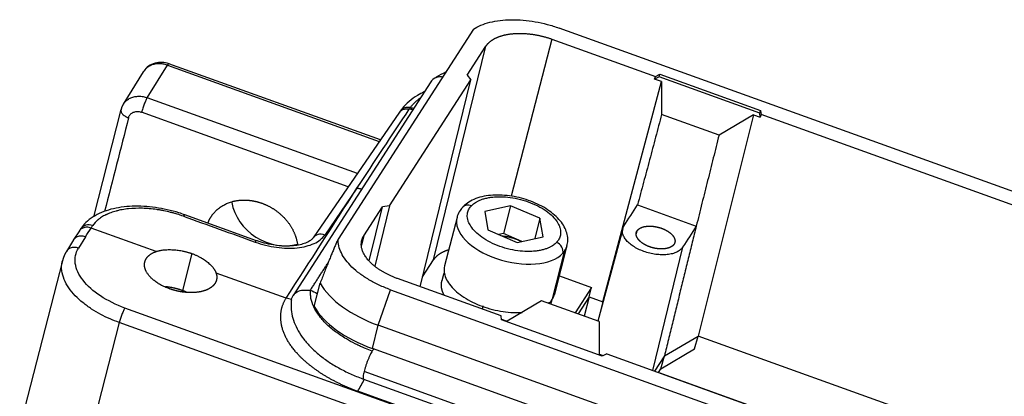
# Model space of a CAD drawing. Units: millimetres. Extents: x 2279 to 3170, y 588 to 1218.
# Drawn here: x 2347 to 2434, y 748 to 781 of the extents above; entities that cross this region are included whole.
import ezdxf

# ---------------------------------------------------------------- set-up
doc = ezdxf.new("R2010")
doc.units = ezdxf.units.MM
doc.header["$LTSCALE"] = 65.395
doc.layers.add('1', color=7, linetype='CONTINUOUS')

msp = doc.modelspace()

# ---------------------------------------------------------------- linework, layer by layer
at = {"layer": '1', "color": 7, "linetype": 'Continuous', "lineweight": 30}
for p, q in [((2387.02, 780.667), (2375.122, 762.19)), ((2519.242, 735.851), (2394.556, 780.757)), ((2393.928, 779.782), (2390.357, 765.957)), ((2393.928, 779.782), (2403.034, 776.502)), ((2383.512, 760.348), (2388.133, 779.165)), ((2386.486, 776.607), (2388.133, 779.165)), ((2358.337, 774.628), (2360.101, 777.485)), ((2360.101, 777.485), (2378.747, 770.77)), ((2378.843, 770.909), (2360.232, 777.612)), ((2357.984, 776.906), (2356.221, 774.049)), ((2379.649, 765.099), (2386.802, 776.206)), ((2382.342, 757.987), (2386.802, 776.206)), ((2386.486, 776.607), (2386.802, 776.206)), ((2402.97, 776.255), (2403.034, 776.502)), ((2403.365, 776.454), (2402.97, 776.255)), ((2403.569, 776.04), (2402.97, 776.255)), ((2403.034, 776.502), (2403.428, 776.7)), ((2403.365, 776.454), (2403.428, 776.7)), ((2412.226, 773.263), (2403.365, 776.454)), ((2403.428, 776.7), (2412.289, 773.509)), ((2383.281, 776.031), (2371.161, 757.211)), ((2398.414, 756.671), (2403.569, 776.04)), ((2403.569, 776.04), (2403.587, 773.149)), ((2376.823, 767.97), (2358.337, 774.628)), ((2356.021, 773.578), (2353.605, 764.153)), ((2376.016, 766.797), (2357.83, 773.347)), ((2380.521, 773.351), (2372.915, 762.285)), ((2380.596, 773.457), (2380.488, 773.303)), ((2408.632, 771.332), (2403.587, 773.149)), ((2411.665, 773.124), (2406.788, 753.655)), ((2411.665, 773.124), (2408.632, 771.332)), ((2411.665, 773.124), (2412.264, 772.908)), ((2412.226, 773.263), (2412.289, 773.509)), ((2412.264, 772.908), (2412.226, 773.263)), ((2412.327, 773.155), (2412.264, 772.908)), ((2412.289, 773.509), (2412.327, 773.155)), ((2500.215, 741.502), (2412.327, 773.155)), ((2376.779, 766.654), (2373.949, 762.538)), ((2377.386, 762.476), (2379.033, 765.033)), ((2377.858, 760.264), (2379.033, 765.033)), ((2379.649, 765.099), (2378.345, 759.807)), ((2379.649, 765.099), (2379.033, 765.033)), ((2390.3, 765.125), (2388.016, 764.61)), ((2390.3, 765.125), (2389.67, 762.669)), ((2392.878, 764.019), (2390.3, 765.125)), ((2367.951, 762.045), (2361.645, 764.316)), ((2385.582, 764.09), (2384.491, 759.833)), ((2388.016, 764.61), (2388.309, 762.988)), ((2392.878, 764.019), (2392.418, 762.227)), ((2393.171, 762.397), (2392.878, 764.019)), ((2359.123, 761.093), (2353.393, 763.157)), ((2352.361, 762.908), (2351.824, 762.085)), ((2352.889, 762.384), (2352.281, 761.39)), ((2352.492, 763.104), (2352.34, 762.875)), ((2377.386, 762.476), (2377.183, 761.648)), ((2388.309, 762.988), (2390.887, 761.882)), ((2389.67, 762.669), (2389.265, 762.578)), ((2391.292, 761.973), (2389.67, 762.669)), ((2390.887, 761.882), (2393.171, 762.397)), ((2400.158, 763.093), (2397.985, 754.97)), ((2401.36, 762.648), (2401.424, 762.907)), ((2351.851, 762.128), (2351.223, 761.102)), ((2394.177, 757.349), (2395.269, 761.607)), ((2405.433, 761.464), (2402.772, 750.629)), ((2362.25, 760.915), (2361.421, 757.656)), ((2393.986, 756.915), (2395.078, 761.173)), ((2350.872, 760.274), (2347.111, 745.605)), ((2382.557, 758.864), (2383.512, 760.348)), ((2370.548, 756.979), (2364.387, 759.197)), ((2384.395, 759.058), (2384.251, 758.498)), ((2394.587, 758.948), (2397.427, 757.926)), ((2373.013, 756.251), (2373.537, 758.298)), ((2389.46, 755.423), (2380.354, 758.703)), ((2397.427, 757.926), (2395.987, 755.689)), ((2397.223, 757.1), (2397.427, 757.926)), ((2378.661, 754.595), (2379.726, 757.728)), ((2379.726, 757.728), (2504.412, 712.822)), ((2397.223, 757.1), (2396.253, 755.593)), ((2397.223, 757.1), (2396.773, 755.406)), ((2397.223, 757.1), (2398.414, 756.671)), ((2387.863, 756.307), (2387.791, 756.024)), ((2393.03, 756.755), (2389.997, 754.963)), ((2398.075, 754.938), (2393.03, 756.755)), ((2393.846, 756.46), (2393.949, 756.863)), ((2398.414, 756.671), (2398.132, 755.527)), ((2398.414, 756.574), (2398.414, 756.671)), ((2501.31, 703.916), (2356.371, 756.116)), ((2389.499, 755.07), (2389.46, 755.423)), ((2398.132, 755.527), (2398.132, 755.517)), ((2355.866, 754.839), (2352.124, 740.246)), ((2500.805, 702.64), (2355.866, 754.839)), ((2378.137, 752.549), (2378.661, 754.595)), ((2503.347, 709.69), (2378.661, 754.595)), ((2389.491, 755.145), (2389.997, 754.963)), ((2398.36, 751.878), (2389.499, 755.07)), ((2398.075, 754.938), (2398.093, 752.047)), ((2403.828, 751.907), (2406.788, 753.655)), ((2406.49, 752.517), (2406.788, 753.655)), ((2495.594, 721.671), (2406.788, 753.655)), ((2502.822, 707.643), (2378.137, 752.549)), ((2398.444, 751.921), (2398.093, 752.047)), ((2398.753, 752.076), (2398.36, 751.878)), ((2398.753, 752.076), (2486.641, 720.423)), ((2403.828, 751.907), (2402.962, 750.561)), ((2403.524, 750.765), (2406.49, 752.517)), ((2403.524, 750.765), (2403.828, 751.907)), ((2502.091, 705.621), (2377.406, 750.526)), ((2403.311, 750.435), (2403.524, 750.765)), ((2403.325, 750.455), (2487.483, 720.146)), ((2377.351, 749.862), (2502.037, 704.956))]:
    msp.add_line(p, q, dxfattribs=at)
for centre, major_axis, ratio, start_param, end_param in [((2369.779, 765.356), (-3.573, 2.301), 0.832207, 0.644355, 2.513112), ((2386.675, 764.458), (-0.585, 0.545), 0.811546, 5.128763, 6.283421), ((2361.306, 763.375), (-0.339, -0.941), 0.147928, 3.141785, 3.712402), ((2390.425, 762.848), (4.843, -1.242), 0.534368, 3.135779, 5.999831), ((2353.324, 762.55), (-0.832, 0.554), 0.830884, 4.995021, 6.282412), ((2373.739, 761.719), (-0.824, 0.566), 0.829498, 5.007489, 6.282648), ((2367.612, 761.104), (-0.339, -0.941), 0.147928, 3.140993, 3.712391), ((2394.176, 761.239), (0.585, -0.545), 0.811546, 0.416374, 1.98717), ((2390.425, 762.848), (4.843, -1.242), 0.534368, 6.107269, 6.277372), ((2390.425, 762.848), (4.843, -1.242), 0.534368, 5.999831, 6.107269), ((2381.138, 758.441), (7.992, -2.049), 0.534368, 3.619212, 4.536473), ((2380.613, 756.394), (7.992, -2.049), 0.534368, 3.619212, 4.536473)]:
    msp.add_ellipse(centre, major_axis=major_axis, ratio=ratio, start_param=start_param, end_param=end_param, dxfattribs=at)
for points, degree, knots in [([(2387.02, 780.667), (2387.221, 780.795), (2387.445, 780.911), (2387.934, 781.111), (2388.2, 781.197), (2388.766, 781.336), (2389.066, 781.39), (2389.694, 781.465), (2390.022, 781.486), (2390.695, 781.494), (2391.041, 781.481), (2391.742, 781.422), (2392.098, 781.376), (2392.81, 781.252), (2393.166, 781.173), (2393.87, 780.987), (2394.217, 780.879), (2394.556, 780.757)], 3, [0, 0, 0, 0, 0.125, 0.125, 0.25, 0.25, 0.375, 0.375, 0.5, 0.5, 0.625, 0.625, 0.75, 0.75, 0.875, 0.875, 1, 1, 1, 1]), ([(2388.133, 779.165), (2388.403, 779.583), (2388.961, 779.862), (2389.566, 780.164), (2390.416, 780.254), (2391.262, 780.345), (2392.216, 780.208), (2393.09, 780.083), (2393.928, 779.782)], 2, [0, 0, 0, 0.25, 0.25, 0.5, 0.5, 0.75, 0.75, 1, 1, 1]), ([(2360.101, 777.485), (2359.979, 777.529), (2359.854, 777.561), (2359.604, 777.605), (2359.478, 777.615), (2359.232, 777.614), (2359.111, 777.602), (2358.878, 777.555), (2358.765, 777.521), (2358.554, 777.431), (2358.455, 777.376), (2358.275, 777.247), (2358.193, 777.173), (2358.07, 777.034), (2358.025, 776.972), (2357.985, 776.908)], 3, [0, 0, 0, 0, 0.149243, 0.149243, 0.298485, 0.298485, 0.447728, 0.447728, 0.59697, 0.59697, 0.746213, 0.746213, 0.895456, 0.895456, 1, 1, 1, 1]), ([(2360.248, 777.606), (2360.047, 777.678), (2359.641, 777.762), (2359.001, 777.695), (2358.424, 777.424), (2358.141, 777.135), (2358.02, 776.96)], 3, [0, 0, 0, 0, 0.24153, 0.490393, 0.744088, 1, 1, 1, 1]), ([(2360.232, 777.612), (2360.224, 777.615), (2360.213, 777.612), (2360.188, 777.597), (2360.173, 777.582), (2360.139, 777.542), (2360.121, 777.517), (2360.101, 777.485)], 3, [0, 0, 0, 0, 0.318337, 0.318337, 0.659168, 0.659168, 1, 1, 1, 1]), ([(2384.298, 776.441), (2384.252, 776.449), (2384.052, 776.476), (2383.727, 776.417), (2383.443, 776.241), (2383.32, 776.092), (2383.281, 776.032)], 3, [0, 0, 0, 0, 0.110155, 0.484278, 0.807776, 1, 1, 1, 1]), ([(2384.573, 776.87), (2384.286, 776.744), (2383.902, 776.541), (2383.554, 776.303), (2383.454, 776.23)], 3, [0, 0, 0, 0, 0.706805, 1, 1, 1, 1]), ([(2356.266, 774.118), (2356.294, 774.158), (2356.325, 774.197), (2356.429, 774.316), (2356.511, 774.39), (2356.692, 774.519), (2356.791, 774.574), (2357.002, 774.664), (2357.114, 774.698), (2357.347, 774.744), (2357.468, 774.756), (2357.715, 774.758), (2357.84, 774.747), (2358.09, 774.704), (2358.215, 774.671), (2358.337, 774.628)], 3, [0, 0, 0, 0, 0.070272, 0.070272, 0.225227, 0.225227, 0.380181, 0.380181, 0.535136, 0.535136, 0.690091, 0.690091, 0.845045, 0.845045, 1, 1, 1, 1]), ([(2358.337, 774.628), (2358.318, 774.597), (2358.297, 774.561), (2358.253, 774.48), (2358.23, 774.435), (2358.183, 774.338), (2358.16, 774.285), (2358.112, 774.175), (2358.088, 774.118), (2358.041, 773.999), (2358.018, 773.939), (2357.974, 773.816), (2357.952, 773.755), (2357.912, 773.633), (2357.894, 773.573), (2357.859, 773.457), (2357.844, 773.4), (2357.83, 773.347)], 3, [0, 0, 0, 0, 0.125, 0.125, 0.25, 0.25, 0.375, 0.375, 0.5, 0.5, 0.625, 0.625, 0.75, 0.75, 0.875, 0.875, 1, 1, 1, 1]), ([(2382.69, 775.142), (2382.487, 775.045), (2382.013, 774.791), (2381.353, 774.318), (2380.862, 773.82), (2380.625, 773.5), (2380.558, 773.402)], 3, [0, 0, 0, 0, 0.22626, 0.54863, 0.864632, 1, 1, 1, 1]), ([(2381.475, 773.755), (2381.526, 773.822), (2381.629, 773.957), (2381.809, 774.152), (2382.011, 774.343), (2382.186, 774.486), (2382.293, 774.566), (2382.32, 774.586)], 3, [0, 0, 0, 0, 0.223253, 0.450869, 0.682837, 0.919145, 1, 1, 1, 1]), ([(2356.013, 773.529), (2356.011, 773.505), (2356.012, 773.481), (2356.021, 773.421), (2356.033, 773.383), (2356.068, 773.309), (2356.092, 773.271), (2356.151, 773.198), (2356.185, 773.161), (2356.265, 773.091), (2356.309, 773.058), (2356.406, 772.994), (2356.459, 772.965), (2356.57, 772.91), (2356.629, 772.885), (2356.69, 772.863)], 3, [0, 0, 0, 0, 0.100079, 0.100079, 0.250066, 0.250066, 0.400052, 0.400052, 0.550039, 0.550039, 0.700026, 0.700026, 0.850013, 0.850013, 1, 1, 1, 1]), ([(2356.021, 773.578), (2356.02, 773.573), (2356.019, 773.568), (2356.015, 773.552), (2356.014, 773.54), (2356.013, 773.529)], 3, [0, 0, 0, 0, 0.305686, 0.305686, 1, 1, 1, 1]), ([(2380.505, 773.328), (2380.514, 773.34), (2380.523, 773.353), (2380.563, 773.403), (2380.598, 773.438), (2380.674, 773.501), (2380.715, 773.529), (2380.804, 773.576), (2380.851, 773.596), (2380.951, 773.626), (2381.002, 773.637), (2381.109, 773.649), (2381.163, 773.651), (2381.274, 773.645), (2381.329, 773.637), (2381.384, 773.625)], 3, [0, 0, 0, 0, 0.049881, 0.049881, 0.208234, 0.208234, 0.366587, 0.366587, 0.524941, 0.524941, 0.683294, 0.683294, 0.841647, 0.841647, 1, 1, 1, 1]), ([(2381.475, 773.755), (2381.42, 773.767), (2381.364, 773.774), (2381.254, 773.78), (2381.199, 773.778), (2381.092, 773.765), (2381.04, 773.754), (2380.941, 773.723), (2380.893, 773.703), (2380.804, 773.655), (2380.762, 773.627), (2380.686, 773.564), (2380.651, 773.528), (2380.612, 773.479), (2380.604, 773.469), (2380.597, 773.458)], 3, [0, 0, 0, 0, 0.159461, 0.159461, 0.318922, 0.318922, 0.478383, 0.478383, 0.637844, 0.637844, 0.797305, 0.797305, 0.956766, 0.956766, 1, 1, 1, 1]), ([(2381.475, 773.755), (2381.46, 773.733), (2381.429, 773.69), (2381.399, 773.647), (2381.384, 773.625)], 3, [0, 0, 0, 0, 0.499979, 1, 1, 1, 1]), ([(2356.69, 772.863), (2356.698, 772.897), (2356.738, 773.017), (2356.86, 773.198), (2357.094, 773.356), (2357.384, 773.426), (2357.639, 773.406), (2357.786, 773.363), (2357.83, 773.347)], 3, [0, 0, 0, 0, 0.078485, 0.286567, 0.494649, 0.70273, 0.910813, 1, 1, 1, 1]), ([(2370.548, 756.979), (2370.548, 756.979), (2370.548, 756.979), (2372.625, 760.204), (2374.702, 763.429), (2376.779, 766.654)], 3, [0, 0, 0, 0, 0, 0, 1, 1, 1, 1]), ([(2395.254, 761.588), (2395.299, 761.742), (2395.356, 762.074), (2395.297, 762.603), (2395.104, 763.145), (2394.778, 763.675), (2394.319, 764.187), (2393.735, 764.665), (2393.047, 765.091), (2392.283, 765.45), (2391.466, 765.734), (2390.621, 765.936), (2389.77, 766.05), (2388.935, 766.072), (2388.139, 765.998), (2387.4, 765.822), (2386.768, 765.55), (2386.345, 765.257), (2386.146, 765.063), (2386.09, 765.003)], 3, [0, 0, 0, 0, 0.047418, 0.102215, 0.157971, 0.216587, 0.278383, 0.342074, 0.40599, 0.469546, 0.532788, 0.595916, 0.659152, 0.722684, 0.786789, 0.851732, 0.917581, 0.97566, 1, 1, 1, 1]), ([(2361.645, 764.316), (2361.47, 764.379), (2360.961, 764.55), (2360.095, 764.782), (2359.055, 764.973), (2358.019, 765.075), (2357.008, 765.085), (2356.037, 765.001), (2355.125, 764.819), (2354.287, 764.536), (2353.547, 764.15), (2352.936, 763.673), (2352.623, 763.298), (2352.492, 763.104)], 3, [0, 0, 0, 0, 0.050117, 0.144446, 0.238863, 0.333458, 0.42843, 0.523996, 0.620355, 0.717588, 0.81528, 0.911764, 1, 1, 1, 1]), ([(2361.516, 764.194), (2361.332, 764.26), (2361.053, 764.353), (2360.722, 764.45), (2360.556, 764.495), (2360.484, 764.514), (2360.437, 764.526), (2360.414, 764.532), (2360.186, 764.59), (2359.881, 764.658), (2359.523, 764.725), (2359.37, 764.75), (2359.268, 764.766), (2359.218, 764.773), (2358.953, 764.812), (2358.636, 764.849), (2358.323, 764.872), (2358.115, 764.884), (2358.013, 764.888), (2357.487, 764.904), (2357.081, 764.889), (2356.499, 764.829), (2356.216, 764.79), (2355.902, 764.727), (2355.771, 764.696), (2355.684, 764.675), (2355.64, 764.664), (2355.432, 764.608), (2355.193, 764.533), (2354.934, 764.431), (2354.809, 764.376), (2354.757, 764.351), (2354.722, 764.335), (2354.704, 764.326), (2354.556, 764.254), (2354.372, 764.151), (2354.177, 764.018), (2354.085, 763.949), (2354.047, 763.918), (2354.022, 763.898), (2354.009, 763.887), (2353.811, 763.722), (2353.657, 763.552), (2353.534, 763.368)], 3, [0, 0, 0, 0, 0.0625, 0.09375, 0.109375, 0.117187, 0.117187, 0.125, 0.125, 0.1875, 0.21875, 0.234375, 0.234375, 0.25, 0.25, 0.3125, 0.34375, 0.34375, 0.375, 0.375, 0.5, 0.5, 0.5625, 0.59375, 0.609375, 0.609375, 0.625, 0.625, 0.6875, 0.71875, 0.734375, 0.742187, 0.742187, 0.75, 0.75, 0.8125, 0.84375, 0.859375, 0.867187, 0.867187, 0.875, 0.875, 1, 1, 1, 1]), ([(2363.669, 763.592), (2363.847, 764.071), (2364.179, 764.465), (2364.651, 765.025), (2366.07, 765.628), (2366.902, 765.619), (2367.663, 765.612), (2368.42, 765.339), (2369.172, 765.069), (2369.813, 764.571), (2370.505, 764.033), (2370.955, 763.313), (2371.402, 762.597), (2371.533, 761.816), (2371.548, 761.729), (2371.558, 761.642)], 2, [0, 0, 0, 0.110663, 0.110663, 0.255914, 0.401166, 0.401166, 0.546417, 0.546417, 0.691668, 0.691668, 0.836919, 0.836919, 0.98217, 0.98217, 1, 1, 1]), ([(2386.09, 765.003), (2386.005, 764.912), (2385.814, 764.663), (2385.636, 764.355), (2385.601, 764.137), (2385.597, 764.109)], 3, [0, 0, 0, 0, 0.354478, 0.917942, 1, 1, 1, 1]), ([(2401.465, 765.19), (2403.187, 764.569), (2404.909, 763.949), (2406.631, 763.329), (2406.631, 763.329), (2406.631, 763.329)], 3, [0, 0, 0, 0, 0.999991, 0.999991, 1, 1, 1, 1]), ([(2353.393, 763.157), (2353.333, 763.179), (2353.271, 763.196), (2353.146, 763.219), (2353.084, 763.224), (2352.961, 763.225), (2352.901, 763.219), (2352.785, 763.197), (2352.729, 763.18), (2352.625, 763.137), (2352.575, 763.11), (2352.486, 763.046), (2352.445, 763.009), (2352.388, 762.945), (2352.369, 762.919), (2352.352, 762.893)], 3, [0, 0, 0, 0, 0.151748, 0.151748, 0.303496, 0.303496, 0.455244, 0.455244, 0.606992, 0.606992, 0.75874, 0.75874, 0.910488, 0.910488, 1, 1, 1, 1]), ([(2405.433, 761.464), (2405.378, 761.379), (2405.307, 761.3), (2405.134, 761.157), (2405.032, 761.094), (2404.802, 760.984), (2404.673, 760.937), (2404.394, 760.864), (2404.244, 760.837), (2403.927, 760.803), (2403.761, 760.797), (2403.419, 760.804), (2403.243, 760.818), (2402.889, 760.866), (2402.71, 760.899), (2402.357, 760.986), (2402.182, 761.038), (2401.844, 761.16), (2401.68, 761.23), (2401.369, 761.382), (2401.223, 761.466), (2400.952, 761.643), (2400.828, 761.737), (2400.607, 761.933), (2400.51, 762.034), (2400.348, 762.24), (2400.283, 762.345), (2400.185, 762.554), (2400.154, 762.658), (2400.125, 762.861), (2400.128, 762.96), (2400.169, 763.15), (2400.207, 763.241), (2400.262, 763.326)], 3, [0, 0, 0, 0, 0.0625, 0.0625, 0.125, 0.125, 0.1875, 0.1875, 0.25, 0.25, 0.3125, 0.3125, 0.375, 0.375, 0.4375, 0.4375, 0.5, 0.5, 0.5625, 0.5625, 0.625, 0.625, 0.6875, 0.6875, 0.75, 0.75, 0.8125, 0.8125, 0.875, 0.875, 0.9375, 0.9375, 1, 1, 1, 1]), ([(2401.424, 762.907), (2401.526, 763.066), (2401.741, 763.171), (2401.963, 763.279), (2402.58, 763.346), (2402.925, 763.298), (2403.259, 763.251), (2403.577, 763.137)], 2, [0, 0, 0, 0.25, 0.25, 0.5, 0.75, 0.75, 1, 1, 1]), ([(2403.577, 763.137), (2403.893, 763.023), (2404.151, 762.856), (2404.416, 762.684), (2404.733, 762.283), (2404.758, 762.085), (2404.783, 761.894), (2404.68, 761.735)], 2, [0, 0, 0, 0.25, 0.25, 0.5, 0.75, 0.75, 1, 1, 1]), ([(2406.634, 763.329), (2406.634, 763.329), (2406.634, 763.329), (2406.234, 762.707), (2405.833, 762.085), (2405.433, 761.464)], 3, [0, 0, 0, 0, 0.000119, 0.000119, 1, 1, 1, 1]), ([(2352.889, 762.384), (2352.828, 762.406), (2352.766, 762.423), (2352.641, 762.445), (2352.578, 762.45), (2352.455, 762.45), (2352.395, 762.444), (2352.279, 762.422), (2352.223, 762.405), (2352.118, 762.361), (2352.069, 762.334), (2351.979, 762.27), (2351.938, 762.233), (2351.877, 762.164), (2351.854, 762.133), (2351.834, 762.1)], 3, [0, 0, 0, 0, 0.148884, 0.148884, 0.297769, 0.297769, 0.446653, 0.446653, 0.595537, 0.595537, 0.744421, 0.744421, 0.893306, 0.893306, 1, 1, 1, 1]), ([(2367.822, 761.923), (2368.425, 761.706), (2369.065, 761.548), (2370.327, 761.375), (2370.948, 761.36), (2372.079, 761.474), (2372.589, 761.602), (2373.422, 761.986), (2373.744, 762.24), (2373.949, 762.538)], 3, [0, 0, 0, 0, 0.25, 0.25, 0.5, 0.5, 0.75, 0.75, 1, 1, 1, 1]), ([(2372.915, 762.285), (2372.897, 762.258), (2372.831, 762.177), (2372.647, 762.018), (2372.286, 761.829), (2371.791, 761.675), (2371.194, 761.579), (2370.514, 761.552), (2369.776, 761.602), (2369.011, 761.729), (2368.398, 761.892), (2368.051, 762.009), (2367.951, 762.045)], 3, [0, 0, 0, 0, 0.057265, 0.162878, 0.275475, 0.385588, 0.496208, 0.608442, 0.722239, 0.837149, 0.952634, 1, 1, 1, 1]), ([(2380.354, 758.703), (2379.519, 759.004), (2378.841, 759.438), (2378.106, 759.908), (2377.236, 761.012), (2377.174, 761.557), (2377.117, 762.056), (2377.386, 762.476)], 2, [0, 0, 0, 0.25, 0.25, 0.5, 0.75, 0.75, 1, 1, 1]), ([(2389.583, 762.462), (2389.762, 762.446), (2389.945, 762.414), (2390.406, 762.333), (2391.055, 762.077), (2391.249, 761.975)], 2, [0, 0, 0, 0.202903, 0.202903, 0.730782, 1, 1, 1]), ([(2402.527, 761.505), (2402.21, 761.619), (2401.953, 761.786), (2401.688, 761.958), (2401.371, 762.359), (2401.346, 762.557), (2401.321, 762.748), (2401.424, 762.907)], 2, [0, 0, 0, 0.25, 0.25, 0.5, 0.75, 0.75, 1, 1, 1]), ([(2352.281, 761.39), (2352.22, 761.412), (2352.157, 761.428), (2352.032, 761.45), (2351.97, 761.455), (2351.847, 761.455), (2351.786, 761.449), (2351.67, 761.426), (2351.614, 761.409), (2351.508, 761.365), (2351.459, 761.337), (2351.369, 761.273), (2351.328, 761.236), (2351.267, 761.166), (2351.244, 761.135), (2351.224, 761.102)], 3, [0, 0, 0, 0, 0.148898, 0.148898, 0.297796, 0.297796, 0.446694, 0.446694, 0.595593, 0.595593, 0.744491, 0.744491, 0.893389, 0.893389, 1, 1, 1, 1]), ([(2356.371, 756.116), (2355.584, 756.4), (2354.847, 756.764), (2353.587, 757.598), (2353.063, 758.067), (2352.307, 759.043), (2352.075, 759.548), (2351.936, 760.517), (2352.031, 760.981), (2352.281, 761.39)], 3, [0, 0, 0, 0, 0.25, 0.25, 0.5, 0.5, 0.75, 0.75, 1, 1, 1, 1]), ([(2375.122, 762.19), (2375.078, 762.093), (2374.989, 761.895), (2374.853, 761.58), (2374.711, 761.245), (2374.563, 760.889), (2374.408, 760.511), (2374.247, 760.112), (2374.079, 759.69), (2373.905, 759.246), (2373.723, 758.78), (2373.6, 758.461), (2373.537, 758.298)], 3, [0, 0, 0, 0, 0.081243, 0.165869, 0.254253, 0.346717, 0.443536, 0.544944, 0.65114, 0.762291, 0.878537, 1, 1, 1, 1]), ([(2379.726, 757.728), (2379.388, 757.85), (2379.058, 757.985), (2378.424, 758.28), (2378.12, 758.44), (2377.546, 758.779), (2377.276, 758.958), (2376.777, 759.331), (2376.548, 759.526), (2376.137, 759.924), (2375.954, 760.129), (2375.641, 760.542), (2375.51, 760.752), (2375.303, 761.169), (2375.227, 761.378), (2375.132, 761.79), (2375.112, 761.992), (2375.122, 762.19)], 3, [0, 0, 0, 0, 0.125, 0.125, 0.25, 0.25, 0.375, 0.375, 0.5, 0.5, 0.625, 0.625, 0.75, 0.75, 0.875, 0.875, 1, 1, 1, 1]), ([(2404.68, 761.735), (2404.578, 761.576), (2404.363, 761.471), (2404.141, 761.363), (2403.524, 761.296), (2403.178, 761.344), (2402.845, 761.391), (2402.527, 761.505)], 2, [0, 0, 0, 0.25, 0.25, 0.5, 0.75, 0.75, 1, 1, 1]), ([(2384.836, 761.223), (2384.55, 761.137), (2384.305, 761.015), (2383.771, 760.75), (2383.512, 760.348)], 2, [0, 0, 0, 0.29627, 0.29627, 1, 1, 1]), ([(2355.866, 754.839), (2355.594, 754.944), (2355.03, 755.159), (2354.212, 755.56), (2353.407, 756.033), (2352.647, 756.585), (2351.964, 757.211), (2351.399, 757.901), (2350.989, 758.643), (2350.782, 759.413), (2350.791, 759.958), (2350.865, 760.237), (2350.875, 760.271)], 3, [0, 0, 0, 0, 0.084961, 0.175944, 0.272947, 0.37597, 0.48501, 0.600065, 0.721135, 0.848217, 0.981309, 1, 1, 1, 1]), ([(2360.281, 757.815), (2359.033, 758.265), (2358.432, 759.043), (2358.135, 759.427), (2358.093, 759.815), (2358.055, 760.166), (2358.244, 760.466)], 2, [0, 0, 0, 0.5, 0.5, 0.75, 0.75, 1, 1, 1]), ([(2384.49, 759.832), (2384.487, 759.821), (2384.485, 759.809), (2384.444, 759.632), (2384.436, 759.46), (2384.477, 759.108), (2384.527, 758.928), (2384.684, 758.566), (2384.791, 758.384), (2385.058, 758.024), (2385.218, 757.847), (2385.585, 757.503), (2385.792, 757.336), (2386.246, 757.02), (2386.493, 756.871), (2387.019, 756.594), (2387.297, 756.467), (2387.874, 756.24), (2388.173, 756.139), (2388.781, 755.97), (2389.091, 755.9), (2389.709, 755.793), (2390.017, 755.757), (2390.623, 755.717), (2390.919, 755.715), (2391.244, 755.732), (2391.282, 755.734), (2391.321, 755.737)], 3, [0, 0, 0, 0, 0.006402, 0.006402, 0.095626, 0.095626, 0.18485, 0.18485, 0.274074, 0.274074, 0.363298, 0.363298, 0.452522, 0.452522, 0.541746, 0.541746, 0.63097, 0.63097, 0.720194, 0.720194, 0.809418, 0.809418, 0.898642, 0.898642, 0.987866, 0.987866, 1, 1, 1, 1]), ([(2384.456, 759.272), (2384.444, 759.233), (2384.423, 759.163), (2384.404, 759.091), (2384.395, 759.058)], 3, [0, 0, 0, 0, 0.547903, 1, 1, 1, 1]), ([(2361.421, 757.656), (2360.812, 757.875), (2360.072, 757.975), (2359.97, 757.985)], 2, [0, 0, 0, 0.859383, 1, 1, 1]), ([(2364.293, 758.287), (2364.104, 757.989), (2363.717, 757.789), (2363.295, 757.571), (2362.709, 757.502), (2362.044, 757.424), (2361.294, 757.549), (2360.784, 757.634), (2360.281, 757.815)], 2, [0, 0, 0, 0.25, 0.25, 0.5, 0.5, 0.785714, 0.785714, 1, 1, 1]), ([(2384.469, 757.22), (2384.318, 757.491), (2384.253, 757.765), (2384.161, 758.149), (2384.251, 758.498)], 2, [0, 0, 0, 0.396956, 0.396956, 1, 1, 1]), ([(2371.008, 756.787), (2371.013, 756.83), (2371.069, 757.134), (2371.51, 757.745), (2372.263, 757.709), (2372.689, 757.688)], 3, [0, 0, 0, 0, 0.06729, 0.472135, 1, 1, 1, 1]), ([(2372.689, 757.688), (2372.899, 757.601), (2373.12, 757.511), (2373.299, 757.369), (2373.308, 757.362)], 3, [0, 0, 0, 0, 0.949833, 1, 1, 1, 1]), ([(2378.12, 752.325), (2378.117, 752.326), (2377.916, 752.405), (2377.633, 752.517), (2377.241, 752.681), (2376.934, 752.814), (2376.449, 753.051), (2375.736, 753.443), (2374.862, 754.027), (2374.042, 754.728), (2373.406, 755.467), (2372.956, 756.219), (2372.737, 756.845), (2372.693, 757.329), (2372.69, 757.568), (2372.689, 757.687)], 3, [0, 0, 0, 0, 0.000877, 0.063059, 0.088837, 0.125762, 0.161813, 0.250716, 0.375724, 0.50061, 0.62546, 0.750439, 0.875168, 0.937494, 1, 1, 1, 1]), ([(2376.849, 748.787), (2375.041, 749.438), (2373.544, 750.425), (2372.018, 751.431), (2370.251, 753.726), (2370.103, 754.896), (2369.957, 756.044), (2370.548, 756.979)], 2, [0, 0, 0, 0.25, 0.25, 0.5, 0.75, 0.75, 1, 1, 1]), ([(2371.02, 756.842), (2370.998, 756.678), (2370.969, 756.265), (2371.032, 755.594), (2371.244, 754.844), (2371.594, 754.099), (2372.084, 753.365), (2372.711, 752.65), (2373.467, 751.97), (2374.334, 751.338), (2375.293, 750.766), (2376.326, 750.261), (2377.049, 749.974), (2377.42, 749.842)], 3, [0, 0, 0, 0, 0.056866, 0.142476, 0.229375, 0.319373, 0.413023, 0.509723, 0.608123, 0.70686, 0.805236, 0.903141, 1, 1, 1, 1]), ([(2356.371, 756.116), (2356.351, 756.085), (2356.33, 756.049), (2356.287, 755.968), (2356.264, 755.923), (2356.217, 755.825), (2356.194, 755.773), (2356.146, 755.663), (2356.123, 755.606), (2356.076, 755.488), (2356.053, 755.428), (2356.009, 755.306), (2355.988, 755.245), (2355.948, 755.124), (2355.93, 755.064), (2355.895, 754.948), (2355.88, 754.892), (2355.866, 754.839)], 3, [0, 0, 0, 0, 0.125, 0.125, 0.25, 0.25, 0.375, 0.375, 0.5, 0.5, 0.625, 0.625, 0.75, 0.75, 0.875, 0.875, 1, 1, 1, 1]), ([(2378.12, 752.325), (2378.092, 752.283), (2378.063, 752.233), (2378.001, 752.12), (2377.969, 752.057), (2377.904, 751.92), (2377.87, 751.847), (2377.803, 751.692), (2377.77, 751.611), (2377.703, 751.445), (2377.671, 751.359), (2377.608, 751.187), (2377.578, 751.1), (2377.522, 750.929), (2377.495, 750.845), (2377.447, 750.681), (2377.425, 750.601), (2377.406, 750.526)], 3, [0, 0, 0, 0, 0.125, 0.125, 0.25, 0.25, 0.375, 0.375, 0.5, 0.5, 0.625, 0.625, 0.75, 0.75, 0.875, 0.875, 1, 1, 1, 1]), ([(2378.3, 752.496), (2378.289, 752.5), (2378.275, 752.498), (2378.24, 752.477), (2378.219, 752.458), (2378.173, 752.403), (2378.147, 752.368), (2378.12, 752.325)], 3, [0, 0, 0, 0, 0.311621, 0.311621, 0.65581, 0.65581, 1, 1, 1, 1]), ([(2377.406, 750.526), (2377.386, 750.451), (2377.37, 750.381), (2377.343, 750.25), (2377.332, 750.19), (2377.318, 750.085), (2377.314, 750.038), (2377.312, 749.961), (2377.315, 749.93), (2377.327, 749.884), (2377.336, 749.87), (2377.349, 749.863), (2377.35, 749.862), (2377.352, 749.862)], 3, [0, 0, 0, 0, 0.196285, 0.196285, 0.392571, 0.392571, 0.588856, 0.588856, 0.785141, 0.785141, 0.981427, 0.981427, 1, 1, 1, 1])]:
    msp.add_open_spline(points, degree=degree, knots=knots, dxfattribs=at)
for points, degree in [([(2356.284, 774.143), (2356.081, 773.856), (2356.009, 773.51)], 2), ([(2356.222, 774.05), (2356.236, 774.073), (2356.251, 774.096), (2356.266, 774.118)], 3), ([(2376.779, 766.654), (2378.315, 768.982), (2379.85, 771.305), (2381.384, 773.625)], 3), ([(2381.691, 773.563), (2381.589, 773.584), (2381.487, 773.604), (2381.384, 773.624)], 3), ([(2381.475, 773.755), (2381.575, 773.733), (2381.674, 773.712), (2381.774, 773.691)], 3), ([(2403.587, 773.149), (2401.465, 765.19)], 1), ([(2408.632, 771.332), (2406.629, 763.331)], 1), ([(2377.189, 766.572), (2376.779, 766.654)], 1), ([(2400.262, 763.326), (2400.662, 763.948), (2401.062, 764.569), (2401.463, 765.191)], 3), ([(2352.889, 762.384), (2353.057, 762.642), (2353.225, 762.899), (2353.393, 763.157)], 3), ([(2406.629, 763.331), (2403.828, 751.907)], 1), ([(2351.25, 761.145), (2350.985, 760.738), (2350.884, 760.267)], 2), ([(2358.244, 760.466), (2358.505, 760.877), (2359.123, 761.093)], 2), ([(2359.123, 761.093), (2359.733, 761.297), (2361.459, 761.199), (2362.25, 760.915)], 2), ([(2362.25, 760.915), (2363.038, 760.631), (2364.219, 759.683), (2364.387, 759.197)], 2), ([(2372.689, 757.688), (2374.253, 760.117)], 1), ([(2364.387, 759.197), (2364.552, 758.699), (2364.293, 758.287)], 2), ([(2361.756, 757.524), (2361.592, 757.594), (2361.421, 757.656)], 2), ([(2393.986, 756.915), (2394.074, 757.052), (2394.138, 757.198), (2394.177, 757.349)], 3), ([(2371.039, 756.879), (2370.875, 756.913), (2370.712, 756.946), (2370.548, 756.979)], 3), ([(2393.648, 756.53), (2393.702, 756.576), (2393.752, 756.625), (2393.799, 756.675)], 3), ([(2393.799, 756.675), (2393.87, 756.752), (2393.933, 756.832), (2393.986, 756.915)], 3), ([(2376.849, 748.787), (2377.042, 749.136), (2377.235, 749.485), (2377.429, 749.834)], 3), ([(2501.535, 703.881), (2459.973, 718.85), (2418.411, 733.818), (2376.849, 748.787)], 3)]:
    msp.add_open_spline(points, degree=degree, dxfattribs=at)
at = {"layer": '1', "color": 7, "linetype": 'Continuous', "lineweight": 30, "extrusion": (2.10649e-08, -5.40091e-09, -1)}
msp.add_open_spline([(2356.69, 772.863), (2355.984, 770.112), (2355.279, 767.361), (2354.573, 764.61)], degree=3, dxfattribs=at)
at = {"layer": '1', "color": 7, "linetype": 'Continuous', "lineweight": 30}
for points in [[(2386.843, 765.113), (2390.188, 768.704), (2397.689, 765.486), (2394.344, 761.894)], [(2394.344, 761.894), (2390.999, 758.303), (2383.498, 761.521), (2386.843, 765.113)]]:
    msp.add_rational_spline(points, [1, 0.333333333333, 0.333333333333, 1], degree=3, dxfattribs=at)
at = {"layer": '1', "color": 7, "linetype": 'Continuous', "lineweight": 30, "extrusion": (4.79316e-08, 1.33088e-07, 1)}
msp.add_open_spline([(2361.516, 764.194), (2363.618, 763.437), (2365.72, 762.68), (2367.822, 761.923)], degree=3, dxfattribs=at)
at = {"layer": '1', "color": 7, "linetype": 'Continuous', "lineweight": 30, "extrusion": (8.84597e-09, -5.88385e-09, -1)}
msp.add_open_spline([(2353.393, 763.157), (2353.44, 763.227), (2353.487, 763.298), (2353.534, 763.368)], degree=3, dxfattribs=at)

doc.saveas('drawing.dxf')
